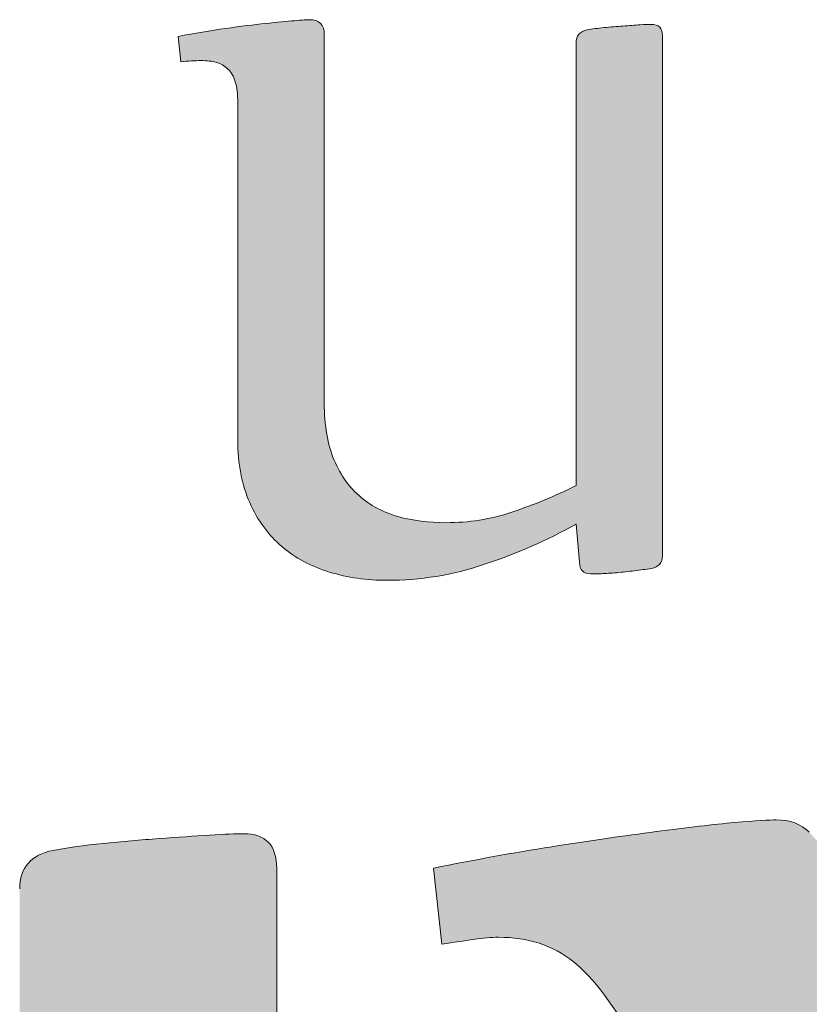
# Model space of a CAD drawing. Units: millimetres. Extents: x 48599 to 69599, y 98026 to 127726.
# Drawn here: x 63496 to 64041, y 100618 to 101297 of the extents above; entities that cross this region are included whole.
import ezdxf

# ---------------------------------------------------------------- set-up
doc = ezdxf.new("R2010")
doc.units = ezdxf.units.MM
doc.header["$MEASUREMENT"] = 0
doc.layers.add('Layer 1_Nr_pióra__1_Nr_pióra__1', color=7, linetype='Continuous', lineweight=18, true_color=0x3f3f3f)
doc.layers.add('Layer 1_Nr_pióra__7_Nr_pióra__7', color=7, linetype='Continuous', lineweight=18)

msp = doc.modelspace()

# ---------------------------------------------------------------- hatches: boundary and pattern name
at = {"layer": 'Layer 1_Nr_pióra__1_Nr_pióra__1', "linetype": 'Continuous'}
for points in [[(63605, 101285.47), (63606.93, 101267.88), (63608.86, 101268.1), (63610.69, 101268.3), (63612.49, 101268.46), (63614.54, 101268.6), (63616.55, 101268.7), (63618.51, 101268.77), (63620.41, 101268.79), (63621.89, 101268.79), (63623.27, 101268.74), (63624.4, 101268.68), (63625.51, 101268.58), (63626.6, 101268.46), (63627.66, 101268.32), (63628.69, 101268.14), (63629.7, 101267.94), (63630.68, 101267.71), (63631.63, 101267.45), (63632.39, 101267.22), (63633.12, 101266.96), (63633.84, 101266.67), (63634.53, 101266.36), (63635.21, 101266.02), (63635.87, 101265.65), (63636.51, 101265.25), (63637.12, 101264.82), (63637.58, 101264.48), (63638.02, 101264.13), (63638.45, 101263.76), (63638.87, 101263.38), (63639.28, 101262.98), (63639.71, 101262.58), (63640.13, 101262.16), (63640.53, 101261.72), (63640.92, 101261.26), (63641.29, 101260.78), (63641.64, 101260.28), (63641.99, 101259.77), (63642.32, 101259.24), (63642.63, 101258.68), (63643.03, 101257.92), (63643.41, 101257.12), (63643.76, 101256.29), (63644.09, 101255.43), (63644.4, 101254.54), (63644.69, 101253.61), (63644.95, 101252.64), (63645.18, 101251.62), (63645.39, 101250.56), (63645.58, 101249.45), (63645.73, 101248.3), (63645.87, 101247.1), (63645.98, 101245.85), (63646.08, 101244.23), (63646.15, 101242.53), (63646.18, 101240.75), (63646.19, 101006.39), (63646.22, 101004.34), (63646.27, 101002.31), (63646.36, 101000.31), (63646.47, 100998.33), (63646.61, 100996.37), (63646.78, 100994.44), (63646.98, 100992.52), (63647.21, 100990.63), (63647.47, 100988.77), (63647.75, 100986.92), (63648.06, 100985.1), (63648.4, 100983.3), (63648.77, 100981.52), (63649.16, 100979.76), (63649.59, 100978.03), (63650.03, 100976.32), (63650.51, 100974.63), (63651.01, 100972.96), (63651.54, 100971.32), (63652.1, 100969.7), (63652.68, 100968.1), (63653.29, 100966.52), (63653.92, 100964.97), (63654.25, 100964.2), (63654.59, 100963.44), (63655.28, 100961.94), (63655.99, 100960.46), (63656.72, 100959), (63657.47, 100957.57), (63658.24, 100956.15), (63659.02, 100954.76), (63659.83, 100953.39), (63660.66, 100952.04), (63661.5, 100950.71), (63662.37, 100949.41), (63663.25, 100948.12), (63664.15, 100946.86), (63665.08, 100945.63), (63666.02, 100944.41), (63666.98, 100943.22), (63667.96, 100942.06), (63668.96, 100940.91), (63669.47, 100940.35), (63669.98, 100939.79), (63670.5, 100939.24), (63671.02, 100938.7), (63671.55, 100938.16), (63672.08, 100937.63), (63672.62, 100937.1), (63673.16, 100936.58), (63673.71, 100936.06), (63674.26, 100935.56), (63674.82, 100935.05), (63675.38, 100934.56), (63675.95, 100934.07), (63677.68, 100932.6), (63678.85, 100931.64), (63680.04, 100930.7), (63681.25, 100929.79), (63682.48, 100928.89), (63683.72, 100928.02), (63684.98, 100927.17), (63686.26, 100926.34), (63687.56, 100925.53), (63688.87, 100924.74), (63690.2, 100923.97), (63691.55, 100923.23), (63692.91, 100922.51), (63694.29, 100921.81), (63695.69, 100921.13), (63697.11, 100920.47), (63698.54, 100919.83), (63699.99, 100919.22), (63701.46, 100918.63), (63702.95, 100918.05), (63704.45, 100917.5), (63705.97, 100916.98), (63707.51, 100916.47), (63709.06, 100915.98), (63711.42, 100915.28), (63712.99, 100914.84), (63714.58, 100914.42), (63716.17, 100914.01), (63717.77, 100913.63), (63719.38, 100913.27), (63721, 100912.93), (63722.62, 100912.61), (63724.25, 100912.31), (63725.89, 100912.03), (63727.53, 100911.77), (63729.19, 100911.53), (63730.85, 100911.31), (63732.52, 100911.1), (63734.19, 100910.92), (63735.88, 100910.76), (63738.42, 100910.56), (63740.98, 100910.39), (63743.56, 100910.27), (63746.15, 100910.2), (63748.77, 100910.17), (63751.15, 100910.17), (63753.95, 100910.21), (63756.74, 100910.29), (63759.54, 100910.4), (63762.33, 100910.55), (63765.12, 100910.74), (63767.91, 100910.96), (63770.69, 100911.22), (63773.47, 100911.52), (63776.26, 100911.86), (63779.03, 100912.24), (63781.81, 100912.65), (63784.58, 100913.1), (63787.35, 100913.59), (63790.12, 100914.12), (63792.88, 100914.69), (63795.65, 100915.3), (63798.41, 100915.94), (63801.16, 100916.63), (63803.91, 100917.35), (63805.29, 100917.73), (63806.66, 100918.12), (63808.04, 100918.51), (63809.41, 100918.92), (63810.78, 100919.34), (63812.15, 100919.77), (63813.52, 100920.2), (63814.89, 100920.65), (63818.99, 100922.03), (63821.72, 100922.96), (63824.43, 100923.92), (63827.13, 100924.89), (63829.82, 100925.89), (63832.5, 100926.91), (63835.17, 100927.94), (63837.83, 100928.99), (63840.48, 100930.07), (63843.12, 100931.16), (63845.74, 100932.27), (63848.36, 100933.41), (63850.97, 100934.56), (63853.57, 100935.73), (63856.15, 100936.92), (63858.73, 100938.13), (63861.3, 100939.36), (63863.85, 100940.61), (63866.4, 100941.88), (63868.94, 100943.16), (63871.46, 100944.47), (63873.98, 100945.79), (63876.48, 100947.14), (63879.72, 100948.91), (63882.08, 100922.63), (63882.11, 100921.98), (63882.17, 100921.35), (63882.25, 100920.75), (63882.36, 100920.18), (63882.49, 100919.64), (63882.64, 100919.13), (63882.82, 100918.65), (63883.02, 100918.19), (63883.25, 100917.76), (63883.37, 100917.56), (63883.5, 100917.36), (63883.63, 100917.17), (63883.77, 100916.98), (63883.92, 100916.81), (63884.07, 100916.64), (63884.23, 100916.48), (63884.39, 100916.32), (63884.56, 100916.17), (63884.74, 100916.03), (63884.92, 100915.9), (63885.11, 100915.77), (63885.3, 100915.65), (63885.71, 100915.42), (63886.14, 100915.23), (63886.6, 100915.06), (63887.08, 100914.92), (63887.58, 100914.81), (63888.11, 100914.72), (63888.66, 100914.66), (63889.24, 100914.63), (63890.92, 100914.63), (63894.01, 100914.65), (63896.92, 100914.71), (63899.15, 100914.83), (63908.05, 100915.4), (63910.47, 100915.63), (63913.7, 100915.98), (63921.13, 100916.87), (63924.38, 100917.29), (63927.03, 100917.66), (63929.38, 100918.02), (63931.47, 100918.38), (63932.31, 100918.53), (63932.9, 100918.67), (63933.46, 100918.83), (63934, 100919.01), (63934.52, 100919.22), (63935, 100919.45), (63935.47, 100919.69), (63935.9, 100919.96), (63936.31, 100920.26), (63936.51, 100920.41), (63936.7, 100920.57), (63936.88, 100920.74), (63937.06, 100920.91), (63937.23, 100921.08), (63937.39, 100921.27), (63937.55, 100921.45), (63937.7, 100921.65), (63937.85, 100921.84), (63938.11, 100922.26), (63938.36, 100922.69), (63938.57, 100923.14), (63938.76, 100923.62), (63938.93, 100924.12), (63939.07, 100924.63), (63939.18, 100925.17), (63939.26, 100925.73), (63939.32, 100926.31), (63939.35, 100926.91), (63939.36, 100928.5), (63939.36, 101286.2), (63939.33, 101286.83), (63939.27, 101287.43), (63939.19, 101288), (63939.08, 101288.55), (63938.94, 101289.07), (63938.78, 101289.57), (63938.59, 101290.04), (63938.38, 101290.48), (63938.26, 101290.69), (63938.14, 101290.89), (63938.01, 101291.08), (63937.87, 101291.27), (63937.73, 101291.46), (63937.58, 101291.63), (63937.42, 101291.8), (63937.26, 101291.96), (63937.09, 101292.12), (63936.92, 101292.27), (63936.74, 101292.41), (63936.55, 101292.55), (63936.35, 101292.67), (63936.15, 101292.8), (63935.95, 101292.91), (63935.51, 101293.12), (63935.05, 101293.3), (63934.57, 101293.45), (63934.05, 101293.58), (63933.52, 101293.68), (63932.96, 101293.75), (63932.37, 101293.8), (63931.76, 101293.81), (63930.13, 101293.79), (63928.17, 101293.73), (63926, 101293.62), (63923.48, 101293.46), (63912.88, 101292.69), (63911.55, 101292.6), (63908.91, 101292.42), (63905.7, 101292.16), (63900.83, 101291.71), (63897.34, 101291.36), (63895.04, 101291.1), (63892.84, 101290.82), (63890.74, 101290.51), (63888.95, 101290.21), (63887.41, 101289.93), (63886.77, 101289.79), (63886.17, 101289.63), (63885.6, 101289.45), (63885.05, 101289.25), (63884.53, 101289.03), (63884.03, 101288.79), (63883.57, 101288.53), (63883.13, 101288.25), (63882.71, 101287.95), (63882.52, 101287.79), (63882.33, 101287.63), (63882.15, 101287.46), (63881.97, 101287.29), (63881.8, 101287.11), (63881.64, 101286.93), (63881.48, 101286.74), (63881.33, 101286.55), (63881.05, 101286.15), (63880.8, 101285.73), (63880.58, 101285.28), (63880.38, 101284.83), (63880.21, 101284.35), (63880.06, 101283.85), (63879.94, 101283.33), (63879.85, 101282.79), (63879.78, 101282.24), (63879.74, 101281.66), (63879.72, 101281.07), (63879.72, 100975.68), (63879.36, 100975.36), (63876.63, 100974.01), (63873.9, 100972.69), (63871.16, 100971.41), (63868.42, 100970.15), (63865.68, 100968.92), (63862.94, 100967.72), (63860.19, 100966.54), (63857.44, 100965.39), (63854.69, 100964.27), (63851.94, 100963.18), (63849.19, 100962.11), (63846.43, 100961.07), (63843.68, 100960.06), (63840.92, 100959.07), (63838.17, 100958.11), (63835.41, 100957.17), (63833.57, 100956.58), (63831.73, 100956.01), (63829.88, 100955.47), (63828.03, 100954.96), (63826.18, 100954.47), (63824.33, 100954), (63822.47, 100953.56), (63820.62, 100953.15), (63818.75, 100952.76), (63816.89, 100952.4), (63815.02, 100952.06), (63813.15, 100951.75), (63811.28, 100951.46), (63809.4, 100951.2), (63807.52, 100950.96), (63805.64, 100950.75), (63803.75, 100950.56), (63801.87, 100950.4), (63799.97, 100950.26), (63798.08, 100950.14), (63796.18, 100950.05), (63794.28, 100949.99), (63792.37, 100949.95), (63790.46, 100949.93), (63788.16, 100949.94), (63785.97, 100949.98), (63783.79, 100950.06), (63781.64, 100950.16), (63779.5, 100950.3), (63777.39, 100950.47), (63775.29, 100950.67), (63773.21, 100950.91), (63771.16, 100951.18), (63769.11, 100951.48), (63767.09, 100951.81), (63765.09, 100952.18), (63763.1, 100952.58), (63761.13, 100953.02), (63759.17, 100953.49), (63757.23, 100953.99), (63756.59, 100954.17), (63755.33, 100954.55), (63754.09, 100954.95), (63752.86, 100955.36), (63751.64, 100955.8), (63750.43, 100956.25), (63749.24, 100956.72), (63748.06, 100957.21), (63746.89, 100957.73), (63745.73, 100958.26), (63744.59, 100958.81), (63743.46, 100959.37), (63742.34, 100959.96), (63741.24, 100960.57), (63740.15, 100961.2), (63739.08, 100961.84), (63738.01, 100962.51), (63736.97, 100963.2), (63735.93, 100963.9), (63734.91, 100964.62), (63733.91, 100965.37), (63732.91, 100966.13), (63731.94, 100966.92), (63730.97, 100967.72), (63729.55, 100968.96), (63728.6, 100969.8), (63727.68, 100970.67), (63726.77, 100971.56), (63725.88, 100972.48), (63725.01, 100973.41), (63724.15, 100974.37), (63723.32, 100975.35), (63722.5, 100976.35), (63721.7, 100977.38), (63720.91, 100978.42), (63720.15, 100979.49), (63719.4, 100980.58), (63718.67, 100981.7), (63717.96, 100982.83), (63717.26, 100983.99), (63716.59, 100985.18), (63715.93, 100986.38), (63715.28, 100987.61), (63714.66, 100988.85), (63714.05, 100990.13), (63713.46, 100991.42), (63712.89, 100992.74), (63712.33, 100994.08), (63711.8, 100995.44), (63711.29, 100996.82), (63710.81, 100998.23), (63710.35, 100999.67), (63709.91, 101001.13), (63709.49, 101002.62), (63709.1, 101004.13), (63708.73, 101005.67), (63708.38, 101007.23), (63708.05, 101008.82), (63707.75, 101010.43), (63707.47, 101012.07), (63707.21, 101013.73), (63706.98, 101015.42), (63706.77, 101017.14), (63706.58, 101018.88), (63706.41, 101020.64), (63706.27, 101022.43), (63706.15, 101024.25), (63706.06, 101026.09), (63705.98, 101027.96), (63705.93, 101029.85), (63705.91, 101031.77), (63705.9, 101033.72), (63705.92, 101036.01), (63705.92, 101286.99), (63705.89, 101287.8), (63705.83, 101288.57), (63705.72, 101289.32), (63705.66, 101289.67), (63705.59, 101290.03), (63705.51, 101290.37), (63705.41, 101290.7), (63705.31, 101291.03), (63705.21, 101291.35), (63705.09, 101291.65), (63704.96, 101291.95), (63704.83, 101292.25), (63704.68, 101292.53), (63704.53, 101292.8), (63704.37, 101293.07), (63704.2, 101293.33), (63704.02, 101293.58), (63703.83, 101293.82), (63703.63, 101294.05), (63703.43, 101294.27), (63703.21, 101294.49), (63702.99, 101294.7), (63702.76, 101294.89), (63702.52, 101295.08), (63702.27, 101295.26), (63702.01, 101295.43), (63701.74, 101295.6), (63701.47, 101295.75), (63701.18, 101295.9), (63700.89, 101296.03), (63700.59, 101296.16), (63700.28, 101296.28), (63699.96, 101296.39), (63699.63, 101296.49), (63699.3, 101296.58), (63698.95, 101296.67), (63698.6, 101296.74), (63698.24, 101296.81), (63697.87, 101296.86), (63697.1, 101296.95), (63696.31, 101297), (63695.45, 101297.02), (63694.42, 101296.98), (63692.36, 101296.86), (63688.48, 101296.58), (63685.1, 101296.32), (63682.69, 101296.15), (63679.72, 101295.89), (63675.69, 101295.5), (63668.1, 101294.69), (63664.19, 101294.26), (63655.72, 101293.29), (63650.05, 101292.6), (63645.29, 101291.99), (63640.96, 101291.41), (63637.12, 101290.86), (63631.93, 101290.07), (63626.65, 101289.23), (63621.28, 101288.34), (63615.12, 101287.28), (63608.83, 101286.17), (63605.28, 101285.53)], [(62639.55, 100710.48), (62645.18, 100658.16), (62647.88, 100658.47), (62650.49, 100658.79), (62653.09, 100659.09), (62655.7, 100659.37), (62659.18, 100659.7), (62662.66, 100660), (62666.14, 100660.25), (62669.61, 100660.47), (62673.08, 100660.64), (62676.54, 100660.78), (62680, 100660.88), (62683.44, 100660.94), (62686.87, 100660.96), (62689.04, 100660.95), (62691.13, 100660.91), (62693.2, 100660.83), (62695.24, 100660.73), (62697.26, 100660.6), (62699.25, 100660.44), (62701.22, 100660.25), (62703.16, 100660.03), (62705.08, 100659.78), (62706.97, 100659.51), (62708.84, 100659.2), (62710.68, 100658.87), (62712.5, 100658.52), (62714.29, 100658.13), (62716.06, 100657.72), (62717.8, 100657.29), (62718.37, 100657.14), (62719.5, 100656.8), (62720.62, 100656.45), (62721.72, 100656.08), (62722.81, 100655.69), (62723.89, 100655.28), (62724.96, 100654.85), (62726.01, 100654.4), (62727.05, 100653.94), (62728.07, 100653.46), (62729.09, 100652.95), (62730.09, 100652.43), (62731.07, 100651.89), (62732.05, 100651.33), (62733.01, 100650.75), (62733.96, 100650.15), (62734.89, 100649.53), (62735.82, 100648.89), (62736.73, 100648.23), (62737.62, 100647.55), (62738.51, 100646.85), (62739.38, 100646.13), (62740.24, 100645.39), (62741.08, 100644.63), (62741.92, 100643.85), (62742.73, 100643.06), (62743.54, 100642.24), (62744.33, 100641.4), (62745.1, 100640.53), (62745.86, 100639.63), (62746.6, 100638.71), (62747.33, 100637.77), (62748.04, 100636.8), (62748.73, 100635.8), (62749.41, 100634.78), (62750.07, 100633.74), (62750.72, 100632.67), (62751.35, 100631.58), (62751.96, 100630.46), (62752.55, 100629.32), (62753.13, 100628.15), (62753.69, 100626.97), (62754.23, 100625.76), (62754.76, 100624.52), (62755.27, 100623.26), (62755.75, 100621.98), (62756.22, 100620.68), (62756.68, 100619.35), (62757.11, 100618.01), (62757.54, 100616.62), (62757.95, 100615.19), (62758.35, 100613.73), (62758.73, 100612.24), (62759.09, 100610.71), (62759.43, 100609.15), (62759.75, 100607.56), (62760.05, 100605.94), (62760.34, 100604.28), (62760.61, 100602.59), (62760.85, 100600.86), (62761.08, 100599.1), (62761.3, 100597.31), (62761.49, 100595.48), (62761.67, 100593.62), (62761.83, 100591.73), (62762.03, 100588.82), (62762.19, 100585.84), (62762.32, 100582.78), (62762.4, 100579.65), (62762.45, 100576.44), (62762.46, 100573.13), (62762.46, 99629.81), (62762.48, 99628.85), (62762.52, 99627.91), (62762.58, 99626.99), (62762.66, 99626.09), (62762.76, 99625.21), (62762.88, 99624.34), (62763.01, 99623.5), (62763.17, 99622.68), (62763.35, 99621.88), (62763.54, 99621.1), (62763.76, 99620.34), (62763.99, 99619.59), (62764.25, 99618.87), (62764.52, 99618.17), (62764.82, 99617.49), (62765.13, 99616.83), (62765.46, 99616.19), (62765.82, 99615.57), (62766.19, 99614.97), (62766.58, 99614.39), (62766.99, 99613.82), (62767.42, 99613.28), (62767.87, 99612.76), (62768.34, 99612.26), (62768.83, 99611.79), (62769.34, 99611.33), (62769.87, 99610.89), (62770.41, 99610.47), (62770.98, 99610.07), (62771.57, 99609.69), (62772.17, 99609.33), (62772.8, 99609), (62773.44, 99608.68), (62774.11, 99608.38), (62774.79, 99608.11), (62775.5, 99607.85), (62776.22, 99607.62), (62776.96, 99607.4), (62777.72, 99607.21), (62778.5, 99607.04), (62779.3, 99606.88), (62780.12, 99606.75), (62780.96, 99606.64), (62781.82, 99606.55), (62782.7, 99606.48), (62783.6, 99606.43), (62784.52, 99606.4), (62786.04, 99606.39), (62788.51, 99606.42), (62792.62, 99606.52), (62805.38, 99606.9), (62811.83, 99607.07), (62815.84, 99607.21), (62819.95, 99607.39), (62824.15, 99607.6), (62829.16, 99607.9), (62834.28, 99608.24), (62839.52, 99608.63), (62844.86, 99609.06), (62851.79, 99609.65), (62858.02, 99610.22), (62863.53, 99610.75), (62869.08, 99611.32), (62873.86, 99611.84), (62878.67, 99612.4), (62885.06, 99613.19), (62890.54, 99613.89), (62895.88, 99614.62), (62901.08, 99615.36), (62905.44, 99616.01), (62909.68, 99616.68), (62913.83, 99617.38), (62917.3, 99617.98), (62918.22, 99618.15), (62919.13, 99618.34), (62920.02, 99618.54), (62920.89, 99618.76), (62921.74, 99619), (62922.57, 99619.25), (62923.39, 99619.52), (62924.18, 99619.8), (62924.95, 99620.11), (62925.7, 99620.42), (62926.44, 99620.76), (62927.15, 99621.11), (62927.85, 99621.48), (62928.52, 99621.86), (62929.18, 99622.26), (62929.82, 99622.67), (62930.43, 99623.11), (62931.03, 99623.55), (62931.61, 99624.02), (62932.17, 99624.5), (62932.71, 99625), (62933.23, 99625.51), (62933.73, 99626.04), (62934.21, 99626.59), (62934.67, 99627.15), (62935.11, 99627.73), (62935.53, 99628.32), (62935.93, 99628.93), (62936.32, 99629.56), (62936.68, 99630.2), (62937.03, 99630.86), (62937.35, 99631.54), (62937.65, 99632.23), (62937.94, 99632.94), (62938.21, 99633.66), (62938.45, 99634.41), (62938.68, 99635.16), (62938.89, 99635.94), (62939.07, 99636.73), (62939.24, 99637.53), (62939.39, 99638.35), (62939.52, 99639.19), (62939.63, 99640.04), (62939.72, 99640.91), (62939.79, 99641.8), (62939.84, 99642.7), (62939.87, 99643.62), (62939.88, 99645.19), (62939.88, 100166.94), (62940.05, 100167.12), (63495.65, 100173.78), (63495.65, 99629.71), (63495.67, 99628.75), (63495.71, 99627.81), (63495.77, 99626.89), (63495.86, 99625.99), (63495.96, 99625.11), (63496.08, 99624.25), (63496.22, 99623.41), (63496.37, 99622.59), (63496.55, 99621.79), (63496.75, 99621.01), (63496.97, 99620.25), (63497.21, 99619.52), (63497.46, 99618.8), (63497.74, 99618.1), (63498.04, 99617.42), (63498.35, 99616.76), (63498.69, 99616.12), (63499.05, 99615.5), (63499.42, 99614.9), (63499.81, 99614.32), (63500.23, 99613.77), (63500.66, 99613.23), (63501.12, 99612.71), (63501.59, 99612.21), (63502.08, 99611.73), (63502.59, 99611.28), (63503.13, 99610.84), (63503.68, 99610.42), (63504.25, 99610.03), (63504.84, 99609.65), (63505.45, 99609.3), (63506.08, 99608.96), (63506.73, 99608.65), (63507.4, 99608.35), (63508.09, 99608.08), (63508.8, 99607.83), (63509.52, 99607.59), (63510.27, 99607.38), (63511.04, 99607.19), (63511.83, 99607.02), (63512.63, 99606.87), (63513.46, 99606.74), (63514.3, 99606.63), (63515.17, 99606.54), (63516.05, 99606.47), (63516.96, 99606.42), (63517.88, 99606.4), (63519.35, 99606.39), (63521.81, 99606.42), (63525.92, 99606.52), (63538.6, 99606.9), (63545.05, 99607.07), (63549.09, 99607.21), (63553.21, 99607.39), (63557.42, 99607.61), (63562.41, 99607.9), (63567.52, 99608.25), (63572.73, 99608.64), (63578.81, 99609.13), (63585.75, 99609.73), (63591.99, 99610.3), (63597.51, 99610.83), (63603.06, 99611.41), (63607.85, 99611.94), (63612.66, 99612.5), (63619.06, 99613.3), (63624.53, 99614.01), (63629.85, 99614.73), (63634.29, 99615.37), (63638.63, 99616.02), (63642.87, 99616.7), (63647.01, 99617.39), (63650.5, 99618), (63651.43, 99618.17), (63652.34, 99618.36), (63653.23, 99618.57), (63654.11, 99618.79), (63654.96, 99619.02), (63655.79, 99619.28), (63656.6, 99619.55), (63657.4, 99619.84), (63658.17, 99620.14), (63658.93, 99620.46), (63659.66, 99620.79), (63660.38, 99621.15), (63661.07, 99621.52), (63661.75, 99621.9), (63662.4, 99622.3), (63663.04, 99622.72), (63663.66, 99623.15), (63664.26, 99623.6), (63664.83, 99624.07), (63665.39, 99624.55), (63665.93, 99625.05), (63666.45, 99625.57), (63666.95, 99626.1), (63667.43, 99626.65), (63667.89, 99627.21), (63668.33, 99627.79), (63668.75, 99628.39), (63669.15, 99629), (63669.54, 99629.63), (63669.9, 99630.27), (63670.24, 99630.94), (63670.57, 99631.61), (63670.87, 99632.31), (63671.15, 99633.02), (63671.42, 99633.74), (63671.66, 99634.49), (63671.89, 99635.25), (63672.09, 99636.02), (63672.28, 99636.81), (63672.44, 99637.62), (63672.59, 99638.44), (63672.72, 99639.28), (63672.83, 99640.14), (63672.91, 99641.01), (63672.98, 99641.9), (63673.03, 99642.8), (63673.06, 99643.72), (63673.07, 99644.63), (63673.06, 100712.09), (63673.04, 100713.05), (63673, 100713.99), (63672.94, 100714.91), (63672.86, 100715.8), (63672.76, 100716.68), (63672.64, 100717.54), (63672.5, 100718.38), (63672.34, 100719.19), (63672.16, 100719.99), (63671.97, 100720.77), (63671.75, 100721.52), (63671.51, 100722.26), (63671.25, 100722.98), (63670.98, 100723.67), (63670.68, 100724.35), (63670.37, 100725), (63670.03, 100725.64), (63669.68, 100726.25), (63669.3, 100726.85), (63668.91, 100727.42), (63668.49, 100727.98), (63668.06, 100728.51), (63667.61, 100729.02), (63667.13, 100729.52), (63666.64, 100729.99), (63666.13, 100730.44), (63665.6, 100730.87), (63665.05, 100731.28), (63664.48, 100731.68), (63663.89, 100732.05), (63663.28, 100732.4), (63662.65, 100732.73), (63662, 100733.04), (63661.33, 100733.33), (63660.64, 100733.6), (63659.93, 100733.85), (63659.21, 100734.08), (63658.46, 100734.29), (63657.69, 100734.48), (63656.91, 100734.65), (63656.1, 100734.8), (63655.28, 100734.93), (63654.43, 100735.03), (63653.57, 100735.12), (63652.68, 100735.19), (63651.78, 100735.24), (63650.86, 100735.26), (63649.37, 100735.27), (63646.91, 100735.24), (63643.68, 100735.15), (63640, 100735.01), (63635.35, 100734.8), (63629.52, 100734.49), (63626.34, 100734.31), (63615.53, 100733.61), (63606.22, 100732.97), (63597.95, 100732.36), (63591.71, 100731.88), (63585.42, 100731.44), (63579.08, 100730.96), (63572.71, 100730.44), (63566.31, 100729.88), (63560.69, 100729.35), (63555.07, 100728.79), (63549.48, 100728.22), (63545.59, 100727.79), (63541.78, 100727.34), (63538.06, 100726.87), (63534.43, 100726.37), (63530.89, 100725.86), (63527.46, 100725.33), (63524.12, 100724.78), (63520.89, 100724.22), (63519, 100723.88), (63518.24, 100723.73), (63517.31, 100723.52), (63516.39, 100723.3), (63515.5, 100723.06), (63514.63, 100722.81), (63513.78, 100722.55), (63512.94, 100722.27), (63512.13, 100721.97), (63511.33, 100721.66), (63510.56, 100721.34), (63509.8, 100721), (63509.07, 100720.65), (63508.35, 100720.28), (63507.66, 100719.9), (63506.98, 100719.5), (63506.32, 100719.09), (63505.69, 100718.66), (63505.07, 100718.22), (63504.47, 100717.76), (63503.89, 100717.29), (63503.33, 100716.8), (63502.79, 100716.3), (63502.27, 100715.79), (63501.77, 100715.26), (63501.29, 100714.71), (63500.83, 100714.15), (63500.39, 100713.58), (63499.97, 100712.99), (63499.57, 100712.38), (63499.18, 100711.76), (63498.82, 100711.13), (63498.48, 100710.48), (63498.16, 100709.82), (63497.85, 100709.14), (63497.57, 100708.45), (63497.3, 100707.74), (63497.06, 100707.02), (63496.83, 100706.28), (63496.63, 100705.53), (63496.44, 100704.76), (63496.27, 100703.98), (63496.13, 100703.18), (63496, 100702.37), (63495.89, 100701.54), (63495.8, 100700.7), (63495.73, 100699.85), (63495.69, 100698.98), (63495.66, 100698.09), (63495.65, 100696.63), (63495.65, 100251.06), (63495.42, 100250.95), (62940.41, 100250.95), (62939.88, 100250.96), (62939.88, 100714.16), (62939.88, 100715.09), (62939.84, 100716.32), (62939.79, 100717.53), (62939.7, 100718.71), (62939.59, 100719.86), (62939.45, 100720.99), (62939.29, 100722.09), (62939.1, 100723.17), (62938.89, 100724.22), (62938.65, 100725.24), (62938.38, 100726.24), (62938.08, 100727.21), (62937.77, 100728.16), (62937.42, 100729.08), (62937.05, 100729.98), (62936.65, 100730.85), (62936.22, 100731.69), (62935.77, 100732.5), (62935.3, 100733.3), (62934.8, 100734.06), (62934.27, 100734.8), (62933.71, 100735.51), (62933.13, 100736.2), (62932.53, 100736.86), (62931.89, 100737.49), (62931.24, 100738.1), (62930.55, 100738.68), (62929.84, 100739.24), (62929.1, 100739.77), (62928.34, 100740.27), (62927.55, 100740.75), (62926.74, 100741.2), (62925.9, 100741.63), (62925.04, 100742.03), (62924.14, 100742.4), (62923.23, 100742.75), (62922.28, 100743.07), (62921.32, 100743.36), (62920.32, 100743.63), (62919.3, 100743.87), (62918.25, 100744.09), (62917.18, 100744.28), (62916.09, 100744.44), (62914.96, 100744.58), (62913.81, 100744.69), (62912.64, 100744.78), (62911.44, 100744.84), (62910.21, 100744.87), (62908.94, 100744.87), (62907.28, 100744.84), (62904.82, 100744.75), (62901.28, 100744.57), (62896.37, 100744.26), (62889.74, 100743.81), (62879.05, 100743.03), (62870.85, 100742.33), (62862.02, 100741.53), (62852.53, 100740.63), (62843.7, 100739.77), (62834.35, 100738.82), (62824.5, 100737.78), (62815.68, 100736.82), (62806.54, 100735.78), (62797.07, 100734.67), (62788.92, 100733.68), (62780.55, 100732.63), (62771.95, 100731.52), (62763.12, 100730.34), (62754.08, 100729.1), (62744.81, 100727.79), (62727.64, 100725.29), (62719.88, 100724.14), (62712.05, 100722.94), (62704.15, 100721.7), (62696.18, 100720.42), (62688.14, 100719.09), (62680.03, 100717.73), (62671.85, 100716.33), (62663.59, 100714.88), (62655.27, 100713.39), (62646.87, 100711.86), (62640.52, 100710.68)], [(63788.23, 100712.91), (63781.32, 100711.51), (63787.13, 100659.05), (63787.39, 100659.07), (63804.12, 100661.67), (63809.35, 100662.45), (63812.07, 100662.82), (63814.33, 100663.09), (63816.53, 100663.32), (63818.67, 100663.51), (63820.75, 100663.66), (63822.43, 100663.75), (63824.07, 100663.8), (63825.67, 100663.83), (63826.77, 100663.83), (63828.02, 100663.82), (63829.27, 100663.79), (63830.5, 100663.75), (63831.73, 100663.69), (63832.95, 100663.62), (63834.16, 100663.53), (63835.37, 100663.43), (63836.56, 100663.32), (63837.75, 100663.19), (63838.93, 100663.05), (63840.1, 100662.89), (63841.26, 100662.72), (63842.42, 100662.54), (63843.56, 100662.34), (63844.7, 100662.13), (63845.83, 100661.9), (63846.95, 100661.66), (63848.07, 100661.4), (63849.17, 100661.14), (63850.27, 100660.85), (63851.36, 100660.55), (63852.44, 100660.24), (63853.51, 100659.92), (63854.57, 100659.57), (63855.63, 100659.22), (63856.67, 100658.85), (63857.71, 100658.47), (63858.74, 100658.07), (63859.77, 100657.66), (63860.78, 100657.23), (63861.79, 100656.8), (63862.78, 100656.34), (63863.77, 100655.87), (63864.75, 100655.39), (63865.73, 100654.9), (63866.69, 100654.38), (63867.65, 100653.86), (63868.59, 100653.32), (63869.53, 100652.77), (63870.46, 100652.2), (63871.39, 100651.62), (63872.3, 100651.02), (63873.21, 100650.41), (63874.1, 100649.79), (63874.99, 100649.15), (63875.87, 100648.5), (63876.75, 100647.83), (63877.61, 100647.15), (63878.48, 100646.45), (63879.35, 100645.73), (63880.22, 100644.99), (63881.09, 100644.22), (63881.97, 100643.43), (63882.84, 100642.62), (63883.72, 100641.79), (63884.61, 100640.93), (63885.49, 100640.06), (63886.38, 100639.16), (63887.27, 100638.23), (63888.16, 100637.29), (63889.06, 100636.32), (63889.96, 100635.33), (63890.86, 100634.32), (63891.76, 100633.29), (63892.66, 100632.23), (63893.57, 100631.15), (63894.48, 100630.05), (63895.39, 100628.93), (63896.31, 100627.78), (63897.22, 100626.62), (63898.14, 100625.43), (63899.06, 100624.21), (63899.99, 100622.98), (63900.91, 100621.72), (63901.84, 100620.45), (63902.77, 100619.14), (63903.71, 100617.82), (63904.65, 100616.48), (63905.58, 100615.11), (63906.53, 100613.72), (63907.47, 100612.31), (63908.42, 100610.87), (63909.37, 100609.42), (63910.32, 100607.94), (63911.27, 100606.44), (63912.23, 100604.91), (63913.19, 100603.37), (63914.15, 100601.8), (63915.11, 100600.21), (63916.08, 100598.6), (63917.05, 100596.97), (63918.02, 100595.31), (63919, 100593.63), (63920.95, 100590.21), (64186.54, 100116.57), (64186.54, 99629.83), (64186.56, 99628.87), (64186.6, 99627.93), (64186.66, 99627.01), (64186.74, 99626.1), (64186.83, 99625.22), (64186.95, 99624.36), (64187.09, 99623.52), (64187.24, 99622.7), (64187.42, 99621.9), (64187.62, 99621.12), (64187.83, 99620.36), (64188.06, 99619.62), (64188.32, 99618.9), (64188.59, 99618.19), (64188.88, 99617.51), (64189.2, 99616.85), (64189.53, 99616.21), (64189.88, 99615.59), (64190.25, 99614.99), (64190.64, 99614.41), (64191.05, 99613.85), (64191.48, 99613.31), (64191.93, 99612.79), (64192.4, 99612.29), (64192.88, 99611.81), (64193.39, 99611.35), (64193.92, 99610.91), (64194.46, 99610.49), (64195.03, 99610.09), (64195.61, 99609.71), (64196.22, 99609.35), (64196.84, 99609.02), (64197.48, 99608.7), (64198.15, 99608.4), (64198.83, 99608.13), (64199.53, 99607.87), (64200.25, 99607.63), (64200.99, 99607.42), (64201.75, 99607.22), (64202.53, 99607.05), (64203.32, 99606.89), (64204.14, 99606.76), (64204.98, 99606.65), (64205.84, 99606.55), (64206.71, 99606.48), (64207.61, 99606.43), (64208.52, 99606.4), (64209.77, 99606.39), (64212.18, 99606.42), (64215.79, 99606.5), (64230.01, 99606.91), (64235.81, 99607.06), (64239.8, 99607.2), (64243.88, 99607.38), (64248.05, 99607.59), (64253.02, 99607.89), (64258.11, 99608.23), (64263.3, 99608.62), (64270.16, 99609.17), (64277.14, 99609.77), (64283.39, 99610.34), (64288.9, 99610.88), (64294.46, 99611.46), (64300.06, 99612.09), (64304.92, 99612.66), (64310.48, 99613.36), (64315.9, 99614.07), (64321.19, 99614.79), (64326.35, 99615.54), (64330.67, 99616.2), (64334.89, 99616.87), (64339.02, 99617.57), (64341.97, 99618.09), (64342.88, 99618.27), (64343.77, 99618.47), (64344.64, 99618.68), (64345.5, 99618.91), (64346.33, 99619.16), (64347.14, 99619.42), (64347.94, 99619.7), (64348.72, 99619.99), (64349.47, 99620.31), (64350.21, 99620.63), (64350.93, 99620.98), (64351.63, 99621.34), (64352.31, 99621.71), (64352.97, 99622.11), (64353.62, 99622.52), (64354.24, 99622.94), (64354.85, 99623.38), (64355.43, 99623.84), (64356, 99624.32), (64356.54, 99624.81), (64357.07, 99625.31), (64357.58, 99625.84), (64358.07, 99626.37), (64358.54, 99626.93), (64358.99, 99627.5), (64359.42, 99628.09), (64359.83, 99628.69), (64360.22, 99629.31), (64360.59, 99629.95), (64360.95, 99630.6), (64361.28, 99631.27), (64361.6, 99631.95), (64361.89, 99632.66), (64362.16, 99633.37), (64362.42, 99634.11), (64362.66, 99634.86), (64362.87, 99635.62), (64363.07, 99636.4), (64363.25, 99637.2), (64363.41, 99638.01), (64363.54, 99638.85), (64363.66, 99639.69), (64363.76, 99640.55), (64363.84, 99641.43), (64363.9, 99642.33), (64363.94, 99643.24), (64363.96, 99644.16), (64363.96, 100133.68), (64706.05, 100707.46), (64706.2, 100707.74), (64706.72, 100709.1), (64707.33, 100710.61), (64707.97, 100712.07), (64708.76, 100713.82), (64709.8, 100715.99), (64710.33, 100717.07), (64710.66, 100717.83), (64710.95, 100718.6), (64711.21, 100719.37), (64711.42, 100720.15), (64711.6, 100720.92), (64711.73, 100721.7), (64711.82, 100722.48), (64711.88, 100723.27), (64711.88, 100724.05), (64711.87, 100724.51), (64711.84, 100724.97), (64711.8, 100725.41), (64711.74, 100725.85), (64711.66, 100726.27), (64711.58, 100726.69), (64711.47, 100727.09), (64711.36, 100727.49), (64711.23, 100727.87), (64711.08, 100728.25), (64710.92, 100728.61), (64710.74, 100728.97), (64710.55, 100729.32), (64710.35, 100729.65), (64710.13, 100729.98), (64709.9, 100730.29), (64709.65, 100730.6), (64709.39, 100730.9), (64709.11, 100731.19), (64708.82, 100731.46), (64708.51, 100731.73), (64708.19, 100731.99), (64707.85, 100732.24), (64707.5, 100732.48), (64707.14, 100732.7), (64706.76, 100732.92), (64706.36, 100733.13), (64705.95, 100733.33), (64705.53, 100733.52), (64705.09, 100733.7), (64704.64, 100733.87), (64704.17, 100734.03), (64703.69, 100734.18), (64703.19, 100734.32), (64702.68, 100734.45), (64702.15, 100734.57), (64701.61, 100734.68), (64701.06, 100734.79), (64700.49, 100734.88), (64699.9, 100734.96), (64699.31, 100735.03), (64698.69, 100735.1), (64698.06, 100735.15), (64697.42, 100735.19), (64696.76, 100735.23), (64695.4, 100735.27), (64693.29, 100735.27), (64690.11, 100735.22), (64686.09, 100735.13), (64681.07, 100734.96), (64675.92, 100734.76), (64673.44, 100734.69), (64670.39, 100734.56), (64667.27, 100734.39), (64664.07, 100734.18), (64660.79, 100733.93), (64656.86, 100733.6), (64652.83, 100733.21), (64648.72, 100732.79), (64636.77, 100731.5), (64630.65, 100730.81), (64625.7, 100730.22), (64621.34, 100729.66), (64617.56, 100729.19), (64615.07, 100728.84), (64612.62, 100728.47), (64610.19, 100728.06), (64607.79, 100727.62), (64605.43, 100727.15), (64603.09, 100726.66), (64600.77, 100726.14), (64598.48, 100725.59), (64596.22, 100725.02), (64593.97, 100724.43), (64591.75, 100723.81), (64590.12, 100723.33), (64588.54, 100722.83), (64587.02, 100722.3), (64585.54, 100721.75), (64584.12, 100721.18), (64582.75, 100720.59), (64581.43, 100719.97), (64580.57, 100719.55), (64579.75, 100719.12), (64578.94, 100718.68), (64578.16, 100718.23), (64577.4, 100717.77), (64576.66, 100717.3), (64575.94, 100716.83), (64575.25, 100716.34), (64574.58, 100715.84), (64573.93, 100715.34), (64573.31, 100714.83), (64572.71, 100714.31), (64572.13, 100713.77), (64571.57, 100713.23), (64570.76, 100712.39), (64569.95, 100711.52), (64569.15, 100710.6), (64568.35, 100709.64), (64567.56, 100708.65), (64566.77, 100707.62), (64565.99, 100706.55), (64565.22, 100705.45), (64564.45, 100704.3), (64563.68, 100703.12), (64562.92, 100701.9), (64562.17, 100700.65), (64561.43, 100699.36), (64560.69, 100698.03), (64559.96, 100696.66), (64559.23, 100695.26), (64328.64, 100225.4), (64057.9, 100711.51), (64056.82, 100713.48), (64055.75, 100715.4), (64054.68, 100717.25), (64053.61, 100719.05), (64052.54, 100720.79), (64051.48, 100722.47), (64050.42, 100724.1), (64049.36, 100725.66), (64048.3, 100727.17), (64047.24, 100728.62), (64046.19, 100730.01), (64045.48, 100730.91), (64044.77, 100731.78), (64044.07, 100732.62), (64043.36, 100733.44), (64042.66, 100734.23), (64041.95, 100735), (64041.24, 100735.74), (64040.53, 100736.46), (64040.17, 100736.8), (64039.8, 100737.14), (64039.43, 100737.48), (64039.05, 100737.8), (64038.67, 100738.12), (64038.28, 100738.43), (64037.89, 100738.73), (64037.5, 100739.03), (64037.1, 100739.32), (64036.69, 100739.6), (64036.29, 100739.87), (64035.87, 100740.14), (64035.04, 100740.65), (64034.18, 100741.13), (64033.3, 100741.59), (64032.41, 100742.01), (64031.5, 100742.41), (64030.57, 100742.77), (64029.62, 100743.11), (64028.65, 100743.41), (64027.66, 100743.69), (64026.65, 100743.94), (64025.63, 100744.16), (64024.58, 100744.35), (64023.51, 100744.51), (64022.43, 100744.64), (64021.32, 100744.74), (64020.2, 100744.82), (64019.05, 100744.86), (64017.88, 100744.87), (64016.32, 100744.85), (64014.43, 100744.79), (64011.75, 100744.66), (64008.04, 100744.44), (64003.02, 100744.09), (63996.39, 100743.59), (63989.61, 100743.06), (63986.87, 100742.81), (63981.17, 100742.25), (63975.15, 100741.63), (63968.81, 100740.94), (63962.14, 100740.18), (63955.15, 100739.35), (63947.83, 100738.45), (63940.18, 100737.48), (63932.21, 100736.43), (63924, 100735.31), (63914.15, 100733.94), (63904.01, 100732.49), (63892.05, 100730.74), (63878.13, 100728.66), (63863.69, 100726.47), (63860.43, 100725.95), (63852.25, 100724.61), (63844.01, 100723.23), (63835.71, 100721.8), (63827.35, 100720.32), (63818.94, 100718.8), (63810.47, 100717.23), (63801.95, 100715.61), (63795.11, 100714.28)]]:
    msp.add_hatch(color=256, dxfattribs=at).paths.add_polyline_path(points)

# ---------------------------------------------------------------- linework, layer by layer
at = {"layer": 'Layer 1_Nr_pióra__7_Nr_pióra__7', "linetype": 'Continuous'}
for points, knots in [([(63685.36, 101296.34), (63690.67, 101296.76), (63694.21, 101297.02), (63695.56, 101297.02), (63702.38, 101297.02), (63705.92, 101293.48), (63705.92, 101286.74), (63705.92, 101286.74), (63705.92, 101035.69), (63705.92, 101035.69)], [0, 0, 0, 0, 1, 1, 1, 2, 2, 2, 3, 3, 3, 3]), ([(63631.36, 101267.53), (63628.33, 101268.38), (63624.79, 101268.79), (63621, 101268.79), (63616.71, 101268.79), (63611.99, 101268.54), (63606.94, 101267.86), (63606.94, 101267.86), (63605, 101285.47), (63605, 101285.47), (63616.54, 101287.58), (63627.41, 101289.43), (63637.76, 101290.95)], [0, 0, 0, 0, 1, 1, 1, 2, 2, 2, 3, 3, 3, 4, 4, 4, 4]), ([(63923.78, 101293.48), (63927.4, 101293.73), (63929.93, 101293.81), (63931.7, 101293.81), (63936.75, 101293.81), (63939.36, 101291.12), (63939.36, 101285.81), (63939.36, 101285.81), (63939.36, 100927.35), (63939.36, 100927.35), (63939.36, 100922.3), (63936.75, 100919.26), (63931.7, 100918.42)], [0, 0, 0, 0, 1, 1, 1, 2, 2, 2, 3, 3, 3, 4, 4, 4, 4]), ([(63835.41, 100957.17), (63850.23, 100962.14), (63865.06, 100968.21), (63879.72, 100975.54), (63879.72, 100975.54), (63879.72, 101281.01), (63879.72, 101281.01), (63879.72, 101285.89), (63882.25, 101288.93), (63887.47, 101289.94)], [0, 0, 0, 0, 1, 1, 1, 2, 2, 2, 3, 3, 3, 3]), ([(63654.45, 100963.74), (63649.06, 100976.04), (63646.19, 100990.53), (63646.19, 101007.21), (63646.19, 101007.21), (63646.19, 101239.73), (63646.19, 101239.73), (63646.19, 101245.71), (63645.68, 101250.51), (63644.5, 101254.22), (63643.33, 101257.93), (63641.64, 101260.87), (63639.28, 101262.98)], [0, 0, 0, 0, 1, 1, 1, 2, 2, 2, 3, 3, 3, 4, 4, 4, 4]), ([(63756.72, 100954.13), (63767.08, 100951.28), (63778.12, 100949.93), (63790.08, 100949.93), (63805.5, 100949.93), (63820.58, 100952.29), (63835.41, 100957.17)], [0, 0, 0, 0, 1, 1, 1, 2, 2, 2, 2]), ([(63897.07, 100914.71), (63893.87, 100914.63), (63891.43, 100914.63), (63889.66, 100914.63), (63884.77, 100914.63), (63882.25, 100917.24), (63882.08, 100922.63), (63882.08, 100922.63), (63879.72, 100948.91), (63879.72, 100948.91), (63859.67, 100937.8), (63838.61, 100928.53), (63816.54, 100921.2)], [0, 0, 0, 0, 1, 1, 1, 2, 2, 2, 3, 3, 3, 4, 4, 4, 4]), ([(63816.54, 100921.2), (63794.47, 100913.7), (63772.05, 100910.16), (63749.47, 100910.16), (63735.32, 100910.16), (63722.01, 100912.01), (63709.37, 100915.89)], [0, 0, 0, 0, 1, 1, 1, 2, 2, 2, 2]), ([(63931.7, 100918.42), (63927.99, 100917.74), (63924.2, 100917.24), (63919.99, 100916.73), (63915.78, 100916.23), (63911.73, 100915.72), (63907.86, 100915.39)], [0, 0, 0, 0, 1, 1, 1, 2, 2, 2, 2]), ([(63626.82, 100734.34), (63637.26, 100734.94), (63645.01, 100735.27), (63650.07, 100735.27), (63665.4, 100735.27), (63673.07, 100727.35), (63673.07, 100711.51), (63673.07, 100711.51), (63673.07, 99644.63), (63673.07, 99644.63), (63673.07, 99629.39), (63665.4, 99620.45), (63650.07, 99617.93)], [0, 0, 0, 0, 1, 1, 1, 2, 2, 2, 3, 3, 3, 4, 4, 4, 4]), ([(63808.96, 100662.4), (63802.72, 100661.47), (63795.3, 100660.29), (63787.13, 100659.03), (63787.13, 100659.03), (63781.32, 100711.51), (63781.32, 100711.51), (63809.29, 100717.24), (63836.59, 100722.12), (63862.87, 100726.34)], [0, 0, 0, 0, 1, 1, 1, 2, 2, 2, 3, 3, 3, 3]), ([(63877.61, 100647.15), (63863.71, 100658.27), (63846.53, 100663.83), (63826.14, 100663.83), (63821.08, 100663.83), (63815.36, 100663.32), (63808.96, 100662.4)], [0, 0, 0, 0, 1, 1, 1, 2, 2, 2, 2]), ([(64232.87, 99606.99), (64222.34, 99606.73), (64214.5, 99606.39), (64209.45, 99606.39), (64194.2, 99606.39), (64186.54, 99614.47), (64186.54, 99630.31), (64186.54, 99630.31), (64186.54, 100116.57), (64186.54, 100116.57), (64186.54, 100116.57), (63922.43, 100587.58), (63922.43, 100587.58), (63906.51, 100616.15), (63891.6, 100636.03), (63877.61, 100647.15)], [0, 0, 0, 0, 1, 1, 1, 2, 2, 2, 3, 3, 3, 4, 4, 4, 5, 5, 5, 5])]:
    msp.add_open_spline(points, degree=3, knots=knots, dxfattribs=at)
for points in [[(63637.76, 101290.95), (63648.21, 101292.47), (63657.31, 101293.48), (63665.4, 101294.4)], [(63665.4, 101294.4), (63673.32, 101295.25), (63680.06, 101296.01), (63685.36, 101296.34)], [(63887.47, 101289.94), (63890.92, 101290.61), (63894.72, 101291.12), (63899.1, 101291.54)], [(63899.1, 101291.54), (63903.47, 101291.96), (63907.86, 101292.38), (63912.07, 101292.63)], [(63912.07, 101292.63), (63916.45, 101292.97), (63920.32, 101293.22), (63923.78, 101293.48)], [(63639.28, 101262.98), (63637.1, 101265.17), (63634.48, 101266.68), (63631.36, 101267.53)], [(63705.92, 101035.69), (63705.67, 101019.68), (63707.69, 101006.2), (63711.9, 100995.16)], [(63711.9, 100995.16), (63716.2, 100984.13), (63722.18, 100975.29), (63729.93, 100968.63)], [(63729.93, 100968.63), (63737.51, 100961.89), (63746.52, 100957.09), (63756.72, 100954.13)], [(63676.52, 100933.58), (63667.25, 100941.33), (63659.93, 100951.53), (63654.45, 100963.74)], [(63709.37, 100915.89), (63696.74, 100919.68), (63685.78, 100925.58), (63676.52, 100933.58)], [(63907.86, 100915.39), (63903.82, 100915.14), (63900.28, 100914.88), (63897.07, 100914.71)], [(63934.9, 100736.78), (63956.55, 100739.65), (63974.58, 100741.67), (63989.16, 100743.02)], [(63989.16, 100743.02), (64003.81, 100744.2), (64013.33, 100744.87), (64017.88, 100744.87)], [(64017.88, 100744.87), (64027.4, 100744.87), (64034.89, 100742.01), (64040.71, 100736.28)], [(63591.94, 100731.9), (63604.74, 100732.91), (63616.28, 100733.67), (63626.82, 100734.34)], [(63862.87, 100726.34), (63889.32, 100730.38), (63913.25, 100733.92), (63934.9, 100736.78)], [(63518.65, 100723.81), (63528.67, 100725.67), (63540.38, 100727.35), (63553.35, 100728.62)], [(63553.35, 100728.62), (63566.32, 100729.96), (63579.3, 100731.06), (63591.94, 100731.9)], [(63495.65, 100697.19), (63495.65, 100711.85), (63503.31, 100720.69), (63518.65, 100723.81)]]:
    msp.add_open_spline(points, degree=3, dxfattribs=at)

doc.saveas('drawing.dxf')
